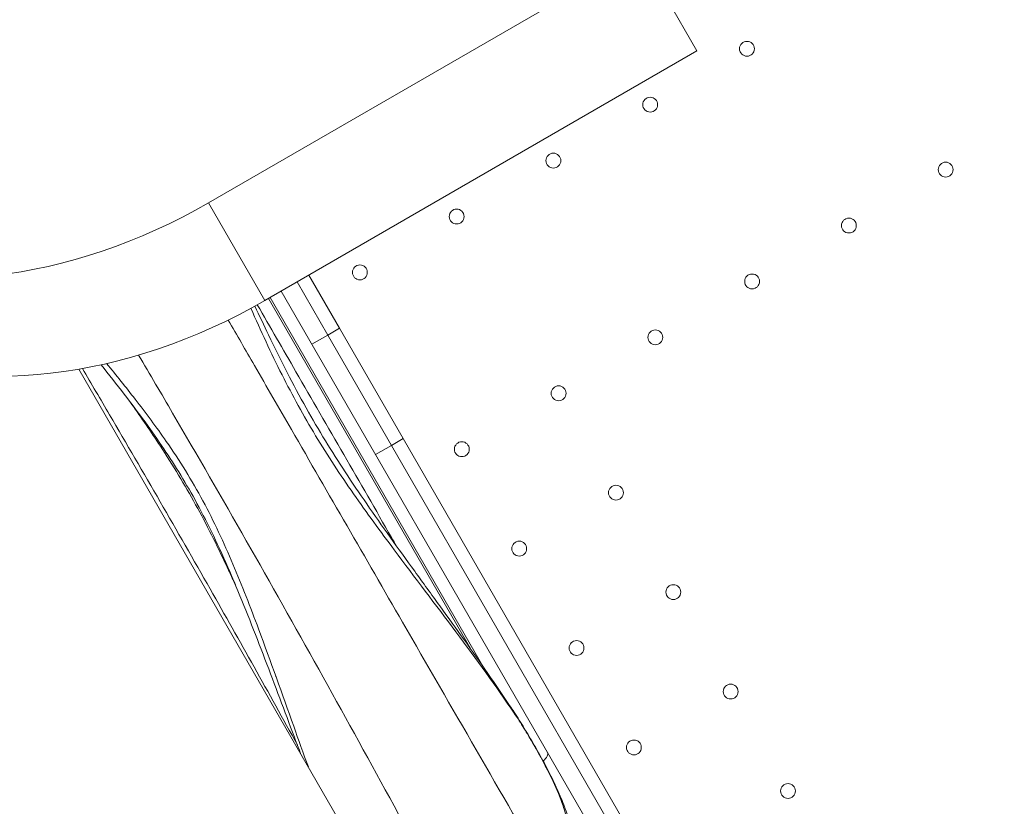
# Model space of a CAD drawing. Units: inches. Extents: x -1067 to 18552, y 9 to 16607.
# Drawn here: x 7233 to 7696, y 12478 to 12848 of the extents above; entities that cross this region are included whole.
import ezdxf

# ---------------------------------------------------------------- set-up
doc = ezdxf.new("R2010")
doc.units = ezdxf.units.IN
doc.header["$MEASUREMENT"] = 0
doc.styles.get("Standard").update_dxf_attribs({"font": 'arial.ttf'})
doc.dimstyles.new('OLCU', dxfattribs={"dimtxt": 300, "dimasz": 150, "dimexe": 0.18, "dimexo": 0.0625, "dimgap": 50, "dimtad": 1, "dimdec": 0, "dimlfac": 0.1, "dimrnd": 5, "dimzin": 0, "dimdsep": 46, "dimtxsty": 'Standard', "dimcen": 0.09, "dimse1": 1, "dimse2": 1, "dimadec": 0, "dimazin": 0, "dimtfac": 1, "dimtdec": 0, "dimtofl": 0, "dimtmove": 0, "dimatfit": 3, "dimfxl": 1, "dimtolj": 1, "dimtzin": 0, "dimarcsym": 0})

# ---------------------------------------------------------------- blocks, each defined once
blk = doc.blocks.new('*D30')
at = {"color": 0, "lineweight": -2, "transparency": 16777216}
blk.add_line((5181.39, 16207.16), (12915.25, 16207.16), dxfattribs=at)
at = {"color": 0, "transparency": 16777216}
for points in [[(5181.39, 16232.16), (5181.39, 16182.16), (5031.39, 16207.16)], [(12915.25, 16232.16), (12915.25, 16182.16), (13065.25, 16207.16)]]:
    blk.add_solid(points, dxfattribs=at)
at = {"layer": 'Defpoints', "color": 0, "transparency": 16777216}
for p in [(13065.25, 16207.16), (13065.25, 12891.74), (5031.39, 11694.03)]:
    blk.add_point(p, dxfattribs=at)
at = {"color": 0, "transparency": 16777216, "insert": (9048.32, 16410.34), "char_height": 300, "attachment_point": 5}
blk.add_mtext('\\A1;805', dxfattribs=at)
blk = doc.blocks.new('*D31')
at = {"color": 0, "lineweight": -2, "transparency": 16777216}
blk.add_line((4631.11, 15675.5), (4631.11, 8914.07), dxfattribs=at)
at = {"color": 0, "transparency": 16777216}
for points in [[(4606.11, 15675.5), (4656.11, 15675.5), (4631.11, 15825.5)], [(4606.11, 8914.07), (4656.11, 8914.07), (4631.11, 8764.07)]]:
    blk.add_solid(points, dxfattribs=at)
at = {"layer": 'Defpoints', "color": 0, "transparency": 16777216}
for p in [(9698.13, 15825.5), (4631.11, 8764.07), (9383.12, 8764.07)]:
    blk.add_point(p, dxfattribs=at)
at = {"color": 0, "transparency": 16777216, "insert": (4427.93, 12294.78), "char_height": 300, "attachment_point": 5, "rotation": 90}
blk.add_mtext('\\A1;705', dxfattribs=at)

msp = doc.modelspace()

# ---------------------------------------------------------------- linework, layer by layer
at = {"lineweight": 18}
for p, q in [((7321.56, 12762.17), (7524.98, 12879.61)), ((7524.98, 12879.61), (7551.5, 12833.68)), ((7551.5, 12833.68), (7348.08, 12716.24)), ((7348.08, 12716.24), (7321.56, 12762.17)), ((7383.23, 12703.23), (7368.81, 12728.21)), ((7363.24, 12724.99), (7377.66, 12700.01)), ((7355.82, 12720.71), (7481.16, 12503.6)), ((7349.75, 12717.21), (7444.82, 12552.55)), ((7451.22, 12543.47), (7350.62, 12717.71)), ((7377.66, 12700.01), (7383.23, 12703.23)), ((7383.23, 12703.23), (7413.23, 12651.27)), ((7377.66, 12700.01), (7370.24, 12695.73)), ((7407.66, 12648.05), (7377.66, 12700.01)), ((7260.49, 12683.97), (7494.79, 12278.31)), ((7407.66, 12648.05), (7413.23, 12651.27)), ((7564.91, 12388.55), (7413.23, 12651.27)), ((7407.66, 12648.05), (7400.24, 12643.77)), ((7407.66, 12648.05), (7563.93, 12377.39)), ((7448.52, 12546.14), (7448.55, 12546.09)), ((7454.3, 12538.12), (7454.27, 12538.17)), ((7551.77, 12381.31), (7481.16, 12503.6)), ((7451.91, 12497.39), (7451.91, 12497.39)), ((7488.14, 12479.52), (7488.14, 12479.51))]:
    msp.add_line(p, q, dxfattribs=at)
for centre in [(7575.02, 12834.65), (7529.47, 12808.35), (7483.91, 12782.05), (7668.57, 12777.81), (7438.36, 12755.75), (7623.02, 12751.51), (7392.81, 12729.45), (7577.47, 12725.21), (7531.92, 12698.91), (7486.36, 12672.61), (7440.81, 12646.31), (7513.36, 12625.84), (7467.81, 12599.54), (7540.36, 12579.08), (7494.81, 12552.78), (7567.36, 12532.31), (7521.81, 12506.01), (7594.36, 12485.55)]:
    msp.add_circle(centre, 3.5, dxfattribs=at)
msp.add_arc((7700.43, 12854.11), 661.49, 189.77146, 244.85533, dxfattribs=at)
at = {"lineweight": 18, "extrusion": (0, 0, -1)}
for centre, major_axis, ratio, start_param, end_param in [((7250.85, 12884.64), (-173.21, -100), 0.707107, -1.570796, -0.472139), ((7475.96, 12500.6), (5.2, 3), 0.422316, 0, 1.192436), ((7475.96, 12500.6), (-5.2, -3), 0.422316, -1.923262, -1.922479)]:
    msp.add_ellipse(centre, major_axis=major_axis, ratio=ratio, start_param=start_param, end_param=end_param, dxfattribs=at)
at = {"lineweight": 18}
for centre, major_axis, ratio, start_param, end_param in [((7277.37, 12838.72), (173.21, 100), 0.707107, -2.669454, -1.570796), ((7462.11, 12520.38), (3.34, 2.21), 0.319597, -0.341409, -0.000412)]:
    msp.add_ellipse(centre, major_axis=major_axis, ratio=ratio, start_param=start_param, end_param=end_param, dxfattribs=at)
for points, knots in [([(7410.07, 12600.73), (7409.3, 12602.07), (7393.53, 12629.38), (7371.67, 12667.24), (7350.6, 12703.75), (7344.54, 12714.23)], [-59.022881, -59.022881, -59.022881, -59.022881, -58.557636, -49.540792, -45.904117, -45.904117, -45.904117, -45.904117]), ([(7341.52, 12712.57), (7346.16, 12702.05), (7355.53, 12681.67), (7368.95, 12657.19), (7380.61, 12638.77), (7392.86, 12620.75), (7412.18, 12594.47), (7438.31, 12560.27), (7456.84, 12534.84), (7465.49, 12522.11)], [11.215409, 11.215409, 11.215409, 11.215409, 14.666509, 17.925733, 19.555346, 21.184958, 24.444182, 29.333018, 34.221855, 34.221855, 34.221855, 34.221855]), ([(7343.43, 12713.62), (7345.52, 12709.08), (7347.64, 12704.56), (7352.64, 12694.1), (7355.57, 12688.18), (7361.47, 12676.74), (7364.44, 12671.21), (7370.44, 12660.53), (7373.46, 12655.37), (7379.62, 12645.33), (7382.74, 12640.44), (7389.24, 12630.54), (7392.62, 12625.54), (7399.68, 12615.34), (7403.35, 12610.13), (7410.89, 12599.58), (7414.75, 12594.23), (7422.55, 12583.46), (7426.48, 12578.03), (7434.3, 12567.24), (7438.18, 12561.86), (7445.74, 12551.26), (7449.43, 12546.05), (7456.54, 12535.82), (7459.96, 12530.81), (7464.02, 12524.73), (7464.73, 12523.66), (7465.44, 12522.59)], [111.763509, 111.763509, 111.763509, 111.763509, 126.803411, 126.803411, 146.640724, 146.640724, 165.456474, 165.456474, 183.385606, 183.385606, 200.796372, 200.796372, 218.941737, 218.941737, 238.135288, 238.135288, 258.101631, 258.101631, 278.494705, 278.494705, 298.838515, 298.838515, 318.622625, 318.622625, 337.640906, 337.640906, 341.698243, 341.698243, 341.698243, 341.698243]), ([(7330.85, 12707.07), (7334.96, 12699.97), (7344.87, 12682.79), (7372.23, 12635.4), (7407.1, 12575), (7447.64, 12504.79), (7470.62, 12464.98), (7482.03, 12445.23)], [45.968101, 45.968101, 45.968101, 45.968101, 48.379669, 51.794452, 62.038801, 68.868367, 75.697194, 75.697194, 75.697194, 75.697194]), ([(7368.55, 12496.88), (7366.24, 12503.21), (7358.55, 12524.61), (7349.02, 12551.55), (7339.31, 12577.07), (7333.14, 12592.29), (7326.45, 12607.32), (7316.63, 12626.96), (7303.57, 12647.96), (7287.77, 12669.11), (7278.12, 12681.09), (7273.58, 12686.62)], [2.828711, 2.828711, 2.828711, 2.828711, 4.921931, 9.843861, 11.484505, 13.125148, 14.765792, 16.406435, 19.687722, 22.148688, 24.302953, 24.302953, 24.302953, 24.302953]), ([(7439.37, 12421.86), (7428.68, 12441.98), (7406.99, 12482.26), (7362.42, 12563.02), (7322.74, 12632.52), (7294, 12681.5), (7288.64, 12690.59)], [-73.333052, -73.333052, -73.333052, -73.333052, -66.616891, -59.896227, -46.454898, -43.384019, -43.384019, -43.384019, -43.384019]), ([(7262.16, 12684.27), (7266.45, 12677.02), (7286.74, 12642.62), (7320.81, 12583.62), (7349.92, 12531.64), (7363.39, 12507.2)], [42.392775, 42.392775, 42.392775, 42.392775, 44.927489, 54.39533, 62.828487, 62.828487, 62.828487, 62.828487]), ([(7364.94, 12503.13), (7363.37, 12507.25), (7361.8, 12511.4), (7357.96, 12521.58), (7355.68, 12527.64), (7351.06, 12539.86), (7348.72, 12546.02), (7343.98, 12558.32), (7341.58, 12564.46), (7336.68, 12576.65), (7334.18, 12582.71), (7329.11, 12594.41), (7326.55, 12600.07), (7321.4, 12610.77), (7318.84, 12615.83), (7313.69, 12625.28), (7311.14, 12629.7), (7305.91, 12638.26), (7303.24, 12642.41), (7297.64, 12650.76), (7294.69, 12654.96), (7288.47, 12663.51), (7285.2, 12667.87), (7278.3, 12676.85), (7274.68, 12681.46), (7271.03, 12686.05)], [34.940978, 34.940978, 34.940978, 34.940978, 48.631511, 48.631511, 68.469334, 68.469334, 88.51988, 88.51988, 108.46091, 108.46091, 128.188643, 128.188643, 146.842396, 146.842396, 163.840484, 163.840484, 179.132971, 179.132971, 193.935367, 193.935367, 209.334406, 209.334406, 225.72273, 225.72273, 243.440306, 243.440306, 243.440306, 243.440306]), ([(7284.17, 12669.19), (7284.24, 12669.09), (7284.31, 12668.99), (7284.39, 12668.88), (7284.7, 12668.44), (7285.02, 12667.99), (7285.34, 12667.54), (7289.95, 12661.02), (7294.5, 12654.43), (7298.89, 12647.71), (7301.82, 12643.24), (7304.69, 12638.71), (7307.46, 12634.12), (7310.23, 12629.54), (7312.91, 12624.89), (7315.5, 12620.2), (7318.08, 12615.51), (7320.57, 12610.76), (7322.98, 12605.99), (7325.39, 12601.21), (7327.72, 12596.4), (7330, 12591.58), (7330.93, 12589.6), (7331.86, 12587.62), (7332.77, 12585.64), (7333.27, 12584.57), (7333.76, 12583.51), (7334.25, 12582.44)], [-21.971331, -21.971331, -21.971331, -21.971331, -21.933157, -21.933157, -21.933157, -21.767272, -21.767272, -21.767272, -19.348686, -19.348686, -19.348686, -17.736296, -17.736296, -17.736296, -16.123905, -16.123905, -16.123905, -14.511515, -14.511515, -14.511515, -12.899124, -12.899124, -12.899124, -12.238576, -12.238576, -12.238576, -11.882479, -11.882479, -11.882479, -11.882479]), ([(7465.44, 12522.59), (7467.07, 12520.13), (7468.66, 12517.6), (7471.81, 12512.43), (7473.36, 12509.78), (7476.46, 12504.39), (7478, 12501.64), (7480.98, 12496.12), (7482.41, 12493.34), (7485.14, 12487.76), (7486.43, 12484.96), (7488.7, 12479.45), (7489.7, 12476.75), (7491.25, 12471.57), (7491.84, 12469.09), (7492.57, 12464.44), (7492.75, 12462.25), (7492.68, 12458.25), (7492.48, 12456.41), (7491.74, 12453.11), (7491.25, 12451.61), (7490, 12448.95), (7489.27, 12447.76), (7487.63, 12445.69), (7486.73, 12444.79), (7485.07, 12443.49), (7484.35, 12443.02), (7483.61, 12442.61)], [0, 0, 0, 0, 9.319353, 9.319353, 18.710275, 18.710275, 28.212829, 28.212829, 37.593806, 37.593806, 46.841707, 46.841707, 55.502318, 55.502318, 63.198919, 63.198919, 69.833454, 69.833454, 75.411428, 75.411428, 80.139626, 80.139626, 84.307173, 84.307173, 88.080825, 88.080825, 90.631211, 90.631211, 90.631211, 90.631211]), ([(7465.48, 12522.1), (7466.08, 12521.22), (7466.68, 12520.33), (7467.26, 12519.43), (7468.76, 12517.12), (7470.23, 12514.76), (7471.67, 12512.35), (7472.68, 12510.68), (7473.68, 12508.99), (7474.66, 12507.27), (7477.62, 12502.13), (7480.51, 12496.83), (7483.14, 12491.36), (7484.9, 12487.72), (7486.53, 12484), (7487.9, 12480.18), (7488.68, 12478.03), (7489.37, 12475.84), (7489.92, 12473.62), (7490.35, 12471.89), (7490.7, 12470.14), (7490.94, 12468.36), (7491.22, 12466.32), (7491.35, 12464.26), (7491.27, 12462.17), (7491.22, 12460.8), (7491.07, 12459.42), (7490.8, 12458.04), (7490.66, 12457.33), (7490.49, 12456.62), (7490.28, 12455.91), (7489.94, 12454.76), (7489.5, 12453.62), (7488.95, 12452.51), (7488.5, 12451.62), (7487.97, 12450.75), (7487.37, 12449.92), (7486.69, 12449), (7485.9, 12448.12), (7485.02, 12447.34), (7484.58, 12446.94), (7484.11, 12446.57), (7483.62, 12446.23), (7483.14, 12445.88), (7482.63, 12445.57), (7482.11, 12445.28)], [0, 0, 0, 0, 0.338733, 0.338733, 0.338733, 1.202505, 1.202505, 1.202505, 1.803757, 1.803757, 1.803757, 3.607514, 3.607514, 3.607514, 4.810018, 4.810018, 4.810018, 5.486487, 5.486487, 5.486487, 6.012523, 6.012523, 6.012523, 6.613775, 6.613775, 6.613775, 7.009598, 7.009598, 7.009598, 7.215028, 7.215028, 7.215028, 7.547599, 7.547599, 7.547599, 7.81628, 7.81628, 7.81628, 8.116906, 8.116906, 8.116906, 8.267219, 8.267219, 8.267219, 8.417532, 8.417532, 8.417532, 8.417532])]:
    msp.add_open_spline(points, degree=3, knots=knots, dxfattribs=at)
for points in [[(7418.17, 12586.71), (7418.16, 12586.72), (7418.16, 12586.73), (7418.15, 12586.73)], [(7353.3, 12539.35), (7353.31, 12539.34), (7353.31, 12539.32), (7353.32, 12539.31)], [(7367.53, 12499.69), (7367.54, 12499.67), (7367.54, 12499.66), (7367.55, 12499.65)]]:
    msp.add_open_spline(points, degree=3, dxfattribs=at)

# ---------------------------------------------------------------- dimensions: what is measured, and where the dimension line sits
dim = msp.add_linear_dim(base=(13065.25, 16207.16), p1=(5031.39, 11694.03), p2=(13065.25, 12891.74), dimstyle='OLCU')
dim.commit()
dim.dimension.update_dxf_attribs({"geometry": '*D30', "text_midpoint": (9048.32, 16410.34)})
dim = msp.add_linear_dim(base=(4631.11, 8764.07), p1=(9698.13, 15825.5), p2=(9383.12, 8764.07), angle=90, dimstyle='OLCU')
dim.commit()
dim.dimension.update_dxf_attribs({"geometry": '*D31', "text_midpoint": (4427.93, 12294.78)})

doc.saveas('drawing.dxf')
